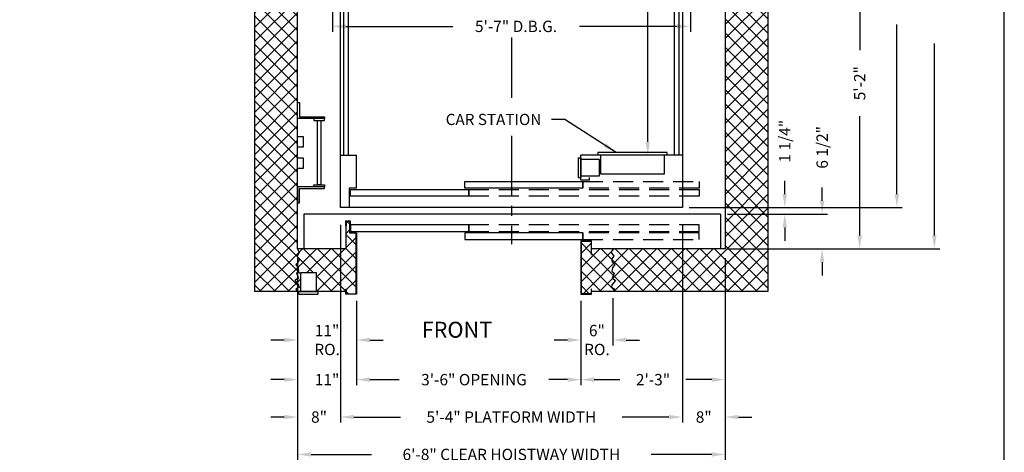
# Model space of a CAD drawing. Extents: x 1081 to 1493, y 255 to 788.
# Drawn here: x 1309 to 1493, y 353 to 434 of the extents above; entities that cross this region are included whole.
import ezdxf
from ezdxf.enums import TextEntityAlignment as Align

# ---------------------------------------------------------------- set-up
doc = ezdxf.new("R2010")
doc.units = 0
doc.header["$LTSCALE"] = 60
doc.header["$MEASUREMENT"] = 0
doc.header["$PDMODE"] = 34
doc.linetypes.add('CENTER2', pattern=[1.125, 0.75, -0.125, 0.125, -0.125])
doc.linetypes.add('HIDDEN', pattern=[0.375, 0.25, -0.125])
doc.layers.get('0').update_dxf_attribs({"linetype": 'CONTINUOUS'})
doc.layers.get('DEFPOINTS').update_dxf_attribs({"linetype": 'CONTINUOUS'})
doc.styles.add('ROMAND', font='arialbd.ttf')
doc.styles.add('ROMANS', font='ROMANS.SHX')
doc.dimstyles.new('MEI', dxfattribs={"dimtxt": 4.25, "dimasz": 5, "dimexe": 2, "dimexo": 2.5, "dimgap": 3.75, "dimtad": 0, "dimdec": 4, "dimzin": 3, "dimdsep": 46, "dimlunit": 4, "dimtxsty": 'ROMANS', "dimcen": 4.25, "dimadec": 0, "dimazin": 0, "dimtfac": 1, "dimtdec": 4, "dimtofl": 0, "dimtmove": 0, "dimatfit": 3, "dimfxl": 1, "dimfrac": 2, "dimtolj": 1, "dimtzin": 0, "dimarcsym": 0})

# ---------------------------------------------------------------- blocks, each defined once
blk = doc.blocks.new('*D33')
at = {"color": 0, "lineweight": -2, "ltscale": 0.25, "transparency": 16777216}
for p, q in [((1433.89, 507.25), (1473.81, 507.25)), ((1472.81, 504.75), (1472.81, 483.71)), ((1472.81, 401.26), (1472.81, 433.01)), ((1433.89, 398.76), (1473.81, 398.76))]:
    blk.add_line(p, q, dxfattribs=at)
at = {"color": 0, "ltscale": 0.25, "transparency": 16777216}
for points in [[(1472.39, 504.75), (1473.22, 504.75), (1472.81, 507.25)], [(1472.39, 401.26), (1473.22, 401.26), (1472.81, 398.76)]]:
    blk.add_solid(points, dxfattribs=at)
at = {"layer": 'DEFPOINTS', "color": 0, "ltscale": 0.25, "transparency": 16777216}
for p in [(1432.64, 507.25), (1432.64, 398.76), (1472.81, 398.76)]:
    blk.add_point(p, dxfattribs=at)
at = {"color": 0, "ltscale": 0.25, "transparency": 16777216, "insert": (1472.81, 458.36), "char_height": 2.125, "attachment_point": 5, "rotation": 90, "style": 'ROMANS'}
blk.add_mtext('\\A1;9\'-0 1/2" PLATFORM DEPTH', dxfattribs=at)
blk = doc.blocks.new('*D35')
at = {"color": 0, "lineweight": -2, "ltscale": 0.25, "transparency": 16777216}
for p, q in [((1441.89, 515.01), (1480.81, 515.01)), ((1479.81, 512.51), (1479.81, 484.42)), ((1479.81, 393.51), (1479.81, 429.47)), ((1441.06, 391.01), (1480.81, 391.01))]:
    blk.add_line(p, q, dxfattribs=at)
at = {"color": 0, "ltscale": 0.25, "transparency": 16777216}
for points in [[(1479.39, 512.51), (1480.22, 512.51), (1479.81, 515.01)], [(1479.39, 393.51), (1480.22, 393.51), (1479.81, 391.01)]]:
    blk.add_solid(points, dxfattribs=at)
at = {"layer": 'DEFPOINTS', "color": 0, "ltscale": 0.25, "transparency": 16777216}
for p in [(1440.64, 515.01), (1439.81, 391.01), (1479.81, 391.01)]:
    blk.add_point(p, dxfattribs=at)
at = {"color": 0, "ltscale": 0.25, "transparency": 16777216, "insert": (1479.81, 456.94), "char_height": 2.125, "attachment_point": 5, "rotation": 90, "style": 'ROMANS'}
blk.add_mtext('\\A1;10\'-4" CLEAR HOISTWAY DEPTH', dxfattribs=at)
blk = doc.blocks.new('*D36')
at = {"color": 0, "lineweight": -2, "ltscale": 0.25, "transparency": 16777216}
for p, q in [((1367.14, 452.07), (1367.14, 431.65)), ((1434.14, 451.76), (1434.14, 431.65)), ((1369.64, 432.65), (1389.67, 432.65)), ((1431.64, 432.65), (1413.36, 432.65))]:
    blk.add_line(p, q, dxfattribs=at)
at = {"color": 0, "ltscale": 0.25, "transparency": 16777216}
for points in [[(1369.64, 433.07), (1369.64, 432.23), (1367.14, 432.65)], [(1431.64, 433.07), (1431.64, 432.23), (1434.14, 432.65)]]:
    blk.add_solid(points, dxfattribs=at)
at = {"layer": 'DEFPOINTS', "color": 0, "ltscale": 0.25, "transparency": 16777216}
for p in [(1367.14, 453.32), (1434.14, 453.01), (1434.14, 432.65)]:
    blk.add_point(p, dxfattribs=at)
at = {"color": 0, "ltscale": 0.25, "transparency": 16777216, "insert": (1401.51, 432.65), "char_height": 2.125, "attachment_point": 5, "style": 'ROMANS'}
blk.add_mtext('\\A1;5\'-7" D.B.G.', dxfattribs=at)
blk = doc.blocks.new('*D37')
at = {"color": 0, "lineweight": -2, "ltscale": 0.25, "transparency": 16777216}
for p, q in [((1440.64, 389.26), (1440.64, 365.51)), ((1413.66, 381.26), (1413.66, 365.51)), ((1416.16, 366.51), (1420.97, 366.51)), ((1438.14, 366.51), (1433.32, 366.51))]:
    blk.add_line(p, q, dxfattribs=at)
at = {"color": 0, "ltscale": 0.25, "transparency": 16777216}
for points in [[(1416.16, 366.93), (1416.16, 366.1), (1413.66, 366.51)], [(1438.14, 366.93), (1438.14, 366.1), (1440.64, 366.51)]]:
    blk.add_solid(points, dxfattribs=at)
at = {"layer": 'DEFPOINTS', "color": 0, "ltscale": 0.25, "transparency": 16777216}
for p in [(1440.64, 390.51), (1413.66, 382.51), (1440.64, 366.51)]:
    blk.add_point(p, dxfattribs=at)
at = {"color": 0, "ltscale": 0.25, "transparency": 16777216, "insert": (1427.15, 366.51), "char_height": 2.125, "attachment_point": 5, "style": 'ROMANS'}
blk.add_mtext('\\A1;2\'-3"', dxfattribs=at)
blk = doc.blocks.new('*D38')
at = {"color": 0, "lineweight": -2, "ltscale": 0.25, "transparency": 16777216}
for p, q in [((1360.64, 389.26), (1360.64, 351.51)), ((1440.64, 389.26), (1440.64, 351.51)), ((1363.14, 352.51), (1374.48, 352.51)), ((1438.14, 352.51), (1426.8, 352.51))]:
    blk.add_line(p, q, dxfattribs=at)
at = {"color": 0, "ltscale": 0.25, "transparency": 16777216}
for points in [[(1363.14, 352.93), (1363.14, 352.1), (1360.64, 352.51)], [(1438.14, 352.93), (1438.14, 352.1), (1440.64, 352.51)]]:
    blk.add_solid(points, dxfattribs=at)
at = {"layer": 'DEFPOINTS', "color": 0, "ltscale": 0.25, "transparency": 16777216}
for p in [(1360.64, 390.51), (1440.64, 390.51), (1440.64, 352.51)]:
    blk.add_point(p, dxfattribs=at)
at = {"color": 0, "ltscale": 0.25, "transparency": 16777216, "insert": (1400.64, 352.51), "char_height": 2.125, "attachment_point": 5, "style": 'ROMANS'}
blk.add_mtext('\\A1;6\'-8" CLEAR HOISTWAY WIDTH', dxfattribs=at)
blk = doc.blocks.new('*D39')
at = {"color": 0, "lineweight": -2, "ltscale": 0.25, "transparency": 16777216}
for p, q in [((1368.64, 395.51), (1368.64, 358.51)), ((1432.64, 395.51), (1432.64, 358.51)), ((1371.14, 359.51), (1379.89, 359.51)), ((1430.14, 359.51), (1421.39, 359.51))]:
    blk.add_line(p, q, dxfattribs=at)
at = {"color": 0, "ltscale": 0.25, "transparency": 16777216}
for points in [[(1371.14, 359.93), (1371.14, 359.1), (1368.64, 359.51)], [(1430.14, 359.93), (1430.14, 359.1), (1432.64, 359.51)]]:
    blk.add_solid(points, dxfattribs=at)
at = {"layer": 'DEFPOINTS', "color": 0, "ltscale": 0.25, "transparency": 16777216}
for p in [(1368.64, 396.76), (1432.64, 396.76), (1432.64, 359.51)]:
    blk.add_point(p, dxfattribs=at)
at = {"color": 0, "ltscale": 0.25, "transparency": 16777216, "insert": (1400.64, 359.51), "char_height": 2.125, "attachment_point": 5, "style": 'ROMANS'}
blk.add_mtext('\\A1;5\'-4" PLATFORM WIDTH', dxfattribs=at)
blk = doc.blocks.new('*D41')
at = {"color": 0, "lineweight": -2, "ltscale": 0.25, "transparency": 16777216}
for p, q in [((1360.64, 381.76), (1360.64, 372.93)), ((1371.66, 381.26), (1371.66, 372.93)), ((1358.14, 373.93), (1355.64, 373.93)), ((1374.16, 373.93), (1376.66, 373.93))]:
    blk.add_line(p, q, dxfattribs=at)
at = {"color": 0, "ltscale": 0.25, "transparency": 16777216}
for points in [[(1358.14, 374.35), (1358.14, 373.51), (1360.64, 373.93)], [(1374.16, 374.35), (1374.16, 373.51), (1371.66, 373.93)]]:
    blk.add_solid(points, dxfattribs=at)
at = {"layer": 'DEFPOINTS', "color": 0, "ltscale": 0.25, "transparency": 16777216}
for p in [(1360.64, 383.01), (1371.66, 382.51), (1360.64, 373.93)]:
    blk.add_point(p, dxfattribs=at)
at = {"color": 0, "ltscale": 0.25, "transparency": 16777216, "insert": (1366.15, 373.93), "char_height": 2.125, "attachment_point": 5, "style": 'ROMANS'}
blk.add_mtext('\\A1;11"\\PRO.', dxfattribs=at)
blk = doc.blocks.new('*D42')
at = {"color": 0, "lineweight": -2, "ltscale": 0.25, "transparency": 16777216}
for p, q in [((1360.64, 389.26), (1360.64, 365.51)), ((1371.66, 381.26), (1371.66, 365.51)), ((1358.14, 366.51), (1355.64, 366.51)), ((1374.16, 366.51), (1376.66, 366.51))]:
    blk.add_line(p, q, dxfattribs=at)
at = {"color": 0, "ltscale": 0.25, "transparency": 16777216}
for points in [[(1358.14, 366.93), (1358.14, 366.1), (1360.64, 366.51)], [(1374.16, 366.93), (1374.16, 366.1), (1371.66, 366.51)]]:
    blk.add_solid(points, dxfattribs=at)
at = {"layer": 'DEFPOINTS', "color": 0, "ltscale": 0.25, "transparency": 16777216}
for p in [(1360.64, 390.51), (1371.66, 382.51), (1371.66, 366.51)]:
    blk.add_point(p, dxfattribs=at)
at = {"color": 0, "ltscale": 0.25, "transparency": 16777216, "insert": (1366.15, 366.51), "char_height": 2.125, "attachment_point": 5, "style": 'ROMANS'}
blk.add_mtext('\\A1;11"', dxfattribs=at)
blk = doc.blocks.new('*D43')
at = {"color": 0, "lineweight": -2, "ltscale": 0.25, "transparency": 16777216}
for p, q in [((1371.66, 381.26), (1371.66, 365.51)), ((1413.66, 381.26), (1413.66, 365.51)), ((1374.16, 366.51), (1379.63, 366.51)), ((1411.16, 366.51), (1407.67, 366.51))]:
    blk.add_line(p, q, dxfattribs=at)
at = {"color": 0, "ltscale": 0.25, "transparency": 16777216}
for points in [[(1374.16, 366.93), (1374.16, 366.1), (1371.66, 366.51)], [(1411.16, 366.93), (1411.16, 366.1), (1413.66, 366.51)]]:
    blk.add_solid(points, dxfattribs=at)
at = {"layer": 'DEFPOINTS', "color": 0, "ltscale": 0.25, "transparency": 16777216}
for p in [(1371.66, 382.51), (1413.66, 382.51), (1413.66, 366.51)]:
    blk.add_point(p, dxfattribs=at)
at = {"color": 0, "ltscale": 0.25, "transparency": 16777216, "insert": (1393.65, 366.51), "char_height": 2.125, "attachment_point": 5, "style": 'ROMANS'}
blk.add_mtext('\\A1;3\'-6" OPENING', dxfattribs=at)
blk = doc.blocks.new('*D44')
at = {"color": 0, "lineweight": -2, "ltscale": 0.25, "transparency": 16777216}
for p, q in [((1419.64, 381.76), (1419.64, 372.93)), ((1413.66, 381.26), (1413.66, 372.93)), ((1411.16, 373.93), (1408.66, 373.93)), ((1422.14, 373.93), (1424.64, 373.93))]:
    blk.add_line(p, q, dxfattribs=at)
at = {"color": 0, "ltscale": 0.25, "transparency": 16777216}
for points in [[(1411.16, 374.35), (1411.16, 373.51), (1413.66, 373.93)], [(1422.14, 374.35), (1422.14, 373.51), (1419.64, 373.93)]]:
    blk.add_solid(points, dxfattribs=at)
at = {"layer": 'DEFPOINTS', "color": 0, "ltscale": 0.25, "transparency": 16777216}
for p in [(1413.66, 382.51), (1419.64, 383.01), (1419.64, 373.93)]:
    blk.add_point(p, dxfattribs=at)
at = {"color": 0, "ltscale": 0.25, "transparency": 16777216, "insert": (1416.65, 373.93), "char_height": 2.125, "attachment_point": 5, "style": 'ROMANS'}
blk.add_mtext('\\A1;6"\\PRO.', dxfattribs=at)
blk = doc.blocks.new('*D45')
at = {"color": 0, "lineweight": -2, "ltscale": 0.25, "transparency": 16777216}
for p, q in [((1368.64, 395.51), (1368.64, 358.51)), ((1360.64, 389.26), (1360.64, 358.51)), ((1358.14, 359.51), (1355.64, 359.51)), ((1371.14, 359.51), (1373.64, 359.51))]:
    blk.add_line(p, q, dxfattribs=at)
at = {"color": 0, "ltscale": 0.25, "transparency": 16777216}
for points in [[(1358.14, 359.93), (1358.14, 359.1), (1360.64, 359.51)], [(1371.14, 359.93), (1371.14, 359.1), (1368.64, 359.51)]]:
    blk.add_solid(points, dxfattribs=at)
at = {"layer": 'DEFPOINTS', "color": 0, "ltscale": 0.25, "transparency": 16777216}
for p in [(1368.64, 396.76), (1360.64, 390.51), (1360.64, 359.51)]:
    blk.add_point(p, dxfattribs=at)
at = {"color": 0, "ltscale": 0.25, "transparency": 16777216, "insert": (1364.64, 359.51), "char_height": 2.125, "attachment_point": 5, "style": 'ROMANS'}
blk.add_mtext('\\A1;8"', dxfattribs=at)
blk = doc.blocks.new('*D19')
at = {"color": 0, "lineweight": -2, "ltscale": 0.25, "transparency": 16777216}
for p, q in [((1429.89, 497.51), (1425.16, 497.51)), ((1426.16, 495.01), (1426.16, 477.55)), ((1426.16, 411.01), (1426.16, 441.41)), ((1429.89, 408.51), (1425.16, 408.51))]:
    blk.add_line(p, q, dxfattribs=at)
at = {"color": 0, "ltscale": 0.25, "transparency": 16777216}
for points in [[(1425.74, 495.01), (1426.57, 495.01), (1426.16, 497.51)], [(1425.74, 411.01), (1426.57, 411.01), (1426.16, 408.51)]]:
    blk.add_solid(points, dxfattribs=at)
at = {"layer": 'DEFPOINTS', "color": 0, "ltscale": 0.25, "transparency": 16777216}
for p in [(1431.14, 497.51), (1426.16, 408.51), (1431.14, 408.51)]:
    blk.add_point(p, dxfattribs=at)
at = {"color": 0, "ltscale": 0.25, "transparency": 16777216, "insert": (1426.16, 459.48), "char_height": 2.125, "attachment_point": 5, "rotation": 90, "style": 'ROMANS'}
blk.add_mtext('\\A1;7\'-5" INSIDE CLEAR', dxfattribs=at)
blk = doc.blocks.new('SWING')
at = {"ltscale": 10}
for p, q in [((0.5, 0.5), (-12.5, 0.5)), ((-12.5, 0.5), (-12.5, 0)), ((0.5, 0), (-12.5, 0)), ((-12, 0), (-12, -3.5)), ((0, -3.5), (0, 0)), ((0.5, 0), (0.5, 0.5)), ((-12, -3.5), (0, -3.5))]:
    blk.add_line(p, q, dxfattribs=at)
blk = doc.blocks.new('*D20')
at = {"color": 0, "lineweight": -2, "ltscale": 0.25, "transparency": 16777216}
for p, q in [((1432.64, 395.51), (1432.64, 358.51)), ((1440.64, 389.26), (1440.64, 358.51)), ((1430.14, 359.51), (1427.64, 359.51)), ((1443.14, 359.51), (1445.64, 359.51))]:
    blk.add_line(p, q, dxfattribs=at)
at = {"color": 0, "ltscale": 0.25, "transparency": 16777216}
for points in [[(1430.14, 359.93), (1430.14, 359.1), (1432.64, 359.51)], [(1443.14, 359.93), (1443.14, 359.1), (1440.64, 359.51)]]:
    blk.add_solid(points, dxfattribs=at)
at = {"layer": 'DEFPOINTS', "color": 0, "ltscale": 0.25, "transparency": 16777216}
for p in [(1432.64, 396.76), (1440.64, 390.51), (1440.64, 359.51)]:
    blk.add_point(p, dxfattribs=at)
at = {"color": 0, "ltscale": 0.25, "transparency": 16777216, "insert": (1436.64, 359.51), "char_height": 2.125, "attachment_point": 5, "style": 'ROMANS'}
blk.add_mtext('\\A1;8"', dxfattribs=at)
blk = doc.blocks.new('*D21')
at = {"color": 0, "lineweight": -2, "ltscale": 0.25, "transparency": 16777216}
for p, q in [((1435.39, 453.01), (1466.83, 453.01)), ((1465.83, 450.51), (1465.83, 428.19)), ((1465.83, 393.51), (1465.83, 415.84)), ((1441.06, 391.01), (1466.83, 391.01))]:
    blk.add_line(p, q, dxfattribs=at)
at = {"color": 0, "ltscale": 0.25, "transparency": 16777216}
for points in [[(1465.41, 450.51), (1466.24, 450.51), (1465.83, 453.01)], [(1465.41, 393.51), (1466.24, 393.51), (1465.83, 391.01)]]:
    blk.add_solid(points, dxfattribs=at)
at = {"layer": 'DEFPOINTS', "color": 0, "ltscale": 0.25, "transparency": 16777216}
for p in [(1434.14, 453.01), (1439.81, 391.01), (1465.83, 391.01)]:
    blk.add_point(p, dxfattribs=at)
at = {"color": 0, "ltscale": 0.25, "transparency": 16777216, "insert": (1465.83, 422.01), "char_height": 2.125, "attachment_point": 5, "rotation": 90, "style": 'ROMANS'}
blk.add_mtext('\\A1;5\'-2"', dxfattribs=at)
blk = doc.blocks.new('*D22')
at = {"color": 0, "lineweight": -2, "ltscale": 0.25, "transparency": 16777216}
for p, q in [((1458.81, 400.01), (1458.81, 402.51)), ((1441.06, 397.51), (1459.81, 397.51)), ((1441.89, 391.01), (1459.81, 391.01)), ((1458.81, 388.51), (1458.81, 386.01))]:
    blk.add_line(p, q, dxfattribs=at)
at = {"color": 0, "ltscale": 0.25, "transparency": 16777216}
for points in [[(1458.39, 400.01), (1459.22, 400.01), (1458.81, 397.51)], [(1458.39, 388.51), (1459.22, 388.51), (1458.81, 391.01)]]:
    blk.add_solid(points, dxfattribs=at)
at = {"layer": 'DEFPOINTS', "color": 0, "ltscale": 0.25, "transparency": 16777216}
for p in [(1439.81, 397.51), (1458.81, 397.51), (1440.64, 391.01)]:
    blk.add_point(p, dxfattribs=at)
at = {"color": 0, "ltscale": 0.25, "transparency": 16777216, "insert": (1458.81, 410), "char_height": 2.125, "attachment_point": 5, "rotation": 90, "style": 'ROMANS'}
blk.add_mtext('\\A1;6 1/2"', dxfattribs=at)
blk = doc.blocks.new('*D23')
at = {"color": 0, "lineweight": -2, "ltscale": 0.25, "transparency": 16777216}
for p, q in [((1451.81, 401.26), (1451.81, 403.76)), ((1433.89, 398.76), (1452.81, 398.76)), ((1441.06, 397.51), (1452.81, 397.51)), ((1451.81, 395.01), (1451.81, 392.51))]:
    blk.add_line(p, q, dxfattribs=at)
at = {"color": 0, "ltscale": 0.25, "transparency": 16777216}
for points in [[(1451.39, 401.26), (1452.22, 401.26), (1451.81, 398.76)], [(1451.39, 395.01), (1452.22, 395.01), (1451.81, 397.51)]]:
    blk.add_solid(points, dxfattribs=at)
at = {"layer": 'DEFPOINTS', "color": 0, "ltscale": 0.25, "transparency": 16777216}
for p in [(1432.64, 398.76), (1451.81, 398.76), (1439.81, 397.51)]:
    blk.add_point(p, dxfattribs=at)
at = {"color": 0, "ltscale": 0.25, "transparency": 16777216, "insert": (1451.81, 411.15), "char_height": 2.125, "attachment_point": 5, "rotation": 90, "style": 'ROMANS'}
blk.add_mtext('\\A1;1 1/4"', dxfattribs=at)
blk = doc.blocks.new('LADDER')
for points in [[(5, 6.375), (0, 6.375), (0, 9.375), (0.3125, 9.375), (0.3125, 6.6875), (5, 6.6875)], [(5, 6.375), (3, 6.375), (3, 6), (5, 6)], [(4.3125, -6), (3.6875, -6), (3.6875, 6), (4.3125, 6)], [(1, 1), (0, 1), (0, 3), (1, 3)], [(1, -3), (0, -3), (0, -1), (1, -1)], [(5, -6.375), (0, -6.375), (0, -9.375), (0.3125, -9.375), (0.3125, -6.6875), (5, -6.6875)], [(5, -6.375), (3, -6.375), (3, -6), (5, -6)]]:
    blk.add_lwpolyline(points, close=True)

msp = doc.modelspace()

# ---------------------------------------------------------------- hatches: boundary and pattern name
h = msp.add_hatch()
h.set_pattern_fill('ANSI37', color=256, scale=15, style=0)
h.paths.add_polyline_path([(1419.98986, 517.9621), (1419.56247, 518.58636), (1419.46384, 519.17777), (1419.85836, 519.60489), (1419.49672, 520.52486), (1420.15424, 520.95198), (1419.46384, 521.77338), (1419.39809, 522.16765), (1419.98986, 522.59477), (1419.64061, 523.01223), (1415.65686, 523.01223), (1415.65686, 522.57578), (1415.57353, 522.57578), (1415.57353, 523.4289), (1413.74019, 523.4289), (1413.74019, 513.59557), (1415.57353, 513.59557), (1415.57353, 516.05577), (1415.65686, 516.05577), (1415.65686, 515.01223), (1419.64061, 515.01223), (1419.33234, 515.72791), (1419.7926, 516.38503), (1419.36522, 516.97643), (1419.49672, 517.46927)])
h.paths.add_polyline_path([(1448.64061, 523.01223), (1419.64061, 523.01223), (1419.98986, 522.59477), (1419.39809, 522.16765), (1419.46384, 521.77338), (1420.15424, 520.95198), (1419.49672, 520.52486), (1419.85836, 519.60489), (1419.46384, 519.17777), (1419.56247, 518.58636), (1419.98986, 517.9621), (1419.49672, 517.46927), (1419.36522, 516.97643), (1419.7926, 516.38503), (1419.33234, 515.72791), (1419.64061, 515.01223), (1440.64061, 515.01223), (1440.64061, 465.01223), (1442.64061, 465.01223), (1442.64061, 441.01223), (1440.64061, 441.01223), (1440.64061, 391.01223), (1419.64061, 391.01223), (1419.33234, 390.29656), (1419.7926, 389.63944), (1419.36522, 389.04803), (1419.49672, 388.5552), (1419.98986, 388.06236), (1419.56247, 387.4381), (1419.46384, 386.8467), (1419.85836, 386.41957), (1419.49672, 385.49961), (1420.15424, 385.07248), (1419.46384, 384.25109), (1419.39809, 383.85682), (1419.98986, 383.42969), (1419.64061, 383.01223), (1448.64061, 383.01223)])
h.paths.add_polyline_path([(1419.49672, 388.5552), (1419.36522, 389.04803), (1419.7926, 389.63944), (1419.33234, 390.29656), (1419.64061, 391.01223), (1415.65686, 391.01223), (1415.65686, 389.9687), (1415.57353, 389.9687), (1415.57353, 392.4289), (1413.74019, 392.4289), (1413.74019, 382.59557), (1415.57353, 382.59557), (1415.57353, 383.44868), (1415.65686, 383.44868), (1415.65686, 383.01223), (1419.64061, 383.01223), (1419.98986, 383.42969), (1419.39809, 383.85682), (1419.46384, 384.25109), (1420.15424, 385.07248), (1419.49672, 385.49961), (1419.85836, 386.41957), (1419.46384, 386.8467), (1419.56247, 387.4381), (1419.98986, 388.06236)])
h.paths.add_polyline_path([(1371.57353, 393.9289), (1370.40749, 393.9289), (1370.40749, 396.14876), (1369.72395, 396.14876), (1369.72395, 395.29564), (1369.64061, 395.29564), (1369.64061, 391.01223), (1360.64061, 391.01223), (1360.94889, 390.29656), (1360.48863, 389.63944), (1360.91601, 389.04803), (1360.78451, 388.5552), (1360.29137, 388.06236), (1360.71876, 387.4381), (1360.81739, 386.8467), (1360.42287, 386.41957), (1360.78451, 385.49961), (1360.12699, 385.07248), (1360.81739, 384.25109), (1360.88314, 383.85682), (1360.29137, 383.42969), (1360.64061, 383.01223), (1361.14061, 383.01223), (1361.14061, 386.51223), (1364.14061, 386.51223), (1364.14061, 383.01223), (1364.45311, 383.01223), (1369.65686, 383.01223), (1369.65686, 383.44868), (1369.74019, 383.44868), (1369.74019, 382.59557), (1371.57353, 382.59557)])
h.paths.add_polyline_path([(1360.48863, 389.63944), (1360.94889, 390.29656), (1360.64061, 391.01223), (1360.64061, 441.01223), (1358.64061, 441.01223), (1358.64061, 453.01223), (1352.64061, 453.01223), (1352.64061, 383.01223), (1360.64061, 383.01223), (1360.29137, 383.42969), (1360.88314, 383.85682), (1360.81739, 384.25109), (1360.12699, 385.07248), (1360.78451, 385.49961), (1360.42287, 386.41957), (1360.81739, 386.8467), (1360.71876, 387.4381), (1360.29137, 388.06236), (1360.78451, 388.5552), (1360.91601, 389.04803)])
h.paths.add_polyline_path([(1360.64061, 515.01223), (1360.94889, 515.72791), (1360.48863, 516.38503), (1360.91601, 516.97643), (1360.78451, 517.46927), (1360.29137, 517.9621), (1360.71876, 518.58636), (1360.81739, 519.17777), (1360.42287, 519.60489), (1360.78451, 520.52486), (1360.12699, 520.95198), (1360.81739, 521.77338), (1360.88314, 522.16765), (1360.29137, 522.59477), (1360.64061, 523.01223), (1352.64061, 523.01223), (1352.64061, 453.01223), (1358.64061, 453.01223), (1358.64061, 465.01223), (1360.64061, 465.01223)])
h.paths.add_polyline_path([(1371.57353, 523.4289), (1369.74019, 523.4289), (1369.74019, 522.57578), (1369.65686, 522.57578), (1369.65686, 523.01223), (1364.14061, 523.01223), (1364.14061, 519.51223), (1361.14061, 519.51223), (1361.14061, 523.01223), (1360.82811, 523.01223), (1360.64061, 523.01223), (1360.29137, 522.59477), (1360.88314, 522.16765), (1360.81739, 521.77338), (1360.12699, 520.95198), (1360.78451, 520.52486), (1360.42287, 519.60489), (1360.81739, 519.17777), (1360.71876, 518.58636), (1360.29137, 517.9621), (1360.78451, 517.46927), (1360.91601, 516.97643), (1360.48863, 516.38503), (1360.94889, 515.72791), (1360.64061, 515.01223), (1369.64061, 515.01223), (1369.64061, 510.72882), (1369.72395, 510.72882), (1369.72395, 509.87571), (1370.40749, 509.87571), (1370.40749, 512.09557), (1371.57353, 512.09557)])

# ---------------------------------------------------------------- linework, layer by layer
at = {"ltscale": 0.25}
for p, q in [((1352.64061, 383.01223), (1352.64061, 523.01223)), ((1448.64061, 523.01223), (1448.64061, 383.01223)), ((1360.64061, 391.01223), (1360.64061, 515.01223)), ((1440.64061, 515.01223), (1440.64061, 391.01223)), ((1368.64061, 398.76223), (1368.64061, 507.25023)), ((1432.64061, 507.25023), (1432.64061, 398.76223)), ((1369.26561, 408.51223), (1369.26561, 497.51223)), ((1370.14061, 408.51223), (1370.14061, 497.51223)), ((1431.14061, 408.51223), (1431.14061, 497.51223)), ((1432.01561, 408.51223), (1432.01561, 497.51223)), ((1368.64061, 408.51223), (1371.64061, 408.51223)), ((1368.64061, 408.51223), (1371.64061, 408.51223)), ((1371.64061, 402.38723), (1371.64061, 408.51223)), ((1413.14061, 408.01223), (1413.64061, 408.01223)), ((1413.14061, 408.01223), (1413.14061, 404.38723)), ((1432.64061, 408.51223), (1413.64061, 408.51223)), ((1413.64061, 403.88723), (1413.64061, 408.51223)), ((1413.64061, 408.01223), (1413.64061, 404.38723)), ((1417.14061, 407.69973), (1413.64061, 407.69973)), ((1417.14061, 404.69973), (1417.14061, 407.69973)), ((1413.14061, 404.38723), (1413.64061, 404.38723)), ((1413.64061, 404.69973), (1417.14061, 404.69973)), ((1415.26561, 403.88723), (1413.64061, 403.88723)), ((1415.26561, 403.88723), (1415.26561, 404.38723)), ((1370.29452, 402.38723), (1370.29452, 398.76223)), ((1371.64061, 402.38723), (1370.29452, 402.38723)), ((1432.64061, 398.76223), (1368.64061, 398.76223)), ((1439.80728, 397.51223), (1361.80728, 397.51223)), ((1361.80728, 397.51223), (1361.80728, 391.01223)), ((1439.80728, 397.51223), (1439.80728, 391.01223)), ((1369.64061, 395.29564), (1369.64061, 391.01223)), ((1369.64061, 391.01223), (1360.64061, 391.01223)), ((1440.64061, 391.01223), (1415.65686, 391.01223)), ((1364.14061, 386.51223), (1361.14061, 386.51223)), ((1361.14061, 386.51223), (1361.14061, 383.01223)), ((1364.14061, 383.01223), (1364.14061, 386.51223)), ((1369.65686, 383.01223), (1352.64061, 383.01223)), ((1360.82811, 382.51223), (1360.82811, 383.01223)), ((1360.82811, 383.01223), (1364.45311, 383.01223)), ((1360.82811, 382.51223), (1364.45311, 382.51223)), ((1364.45311, 382.51223), (1364.45311, 383.01223)), ((1448.64061, 383.01223), (1415.65686, 383.01223))]:
    msp.add_line(p, q, dxfattribs=at)
at = {"color": 1, "linetype": 'CENTER2', "ltscale": 0.25}
for p, q in [((1400.64061, 430.54171), (1400.64061, 418.20333)), ((1400.64061, 412.15922), (1400.64061, 391.88567))]:
    msp.add_line(p, q, dxfattribs=at)
at = {"ltscale": 10}
msp.add_lwpolyline([(1492.90018, 254.96126), (1492.90018, 787.65968), (1081.26959, 787.65968), (1081.26959, 254.96126)], close=True, dxfattribs=at)
at = {"ltscale": 0.25}
for points in [[(1414.03717, 402.38723), (1391.91217, 402.38723), (1391.91217, 403.63723), (1414.03717, 403.63723)], [(1392.67841, 400.88723), (1370.55341, 400.88723), (1370.55341, 402.13723), (1392.67841, 402.13723)], [(1392.67841, 395.51223), (1370.55341, 395.51223), (1370.55341, 394.26223), (1392.67841, 394.26223)], [(1414.03717, 394.01223), (1391.91217, 394.01223), (1391.91217, 392.76223), (1414.03717, 392.76223)], [(1415.57353, 389.9687), (1415.65686, 389.9687), (1415.65686, 392.51223), (1413.65686, 392.51223), (1413.65686, 382.51223), (1415.65686, 382.51223), (1415.65686, 383.44868), (1415.57353, 383.44868), (1415.57353, 382.59557), (1413.74019, 382.59557), (1413.74019, 392.4289), (1415.57353, 392.4289)]]:
    msp.add_lwpolyline(points, close=True, dxfattribs=at)
at = {"linetype": 'HIDDEN', "ltscale": 0.25}
for points in [[(1435.78186, 402.38723), (1414.03717, 402.38723), (1414.03717, 403.63723), (1435.78186, 403.63723)], [(1435.78186, 400.88723), (1392.67841, 400.88723), (1392.67841, 402.13723), (1435.78186, 402.13723)], [(1435.78186, 395.51223), (1392.67841, 395.51223), (1392.67841, 394.26223), (1435.78186, 394.26223)], [(1435.78186, 394.01223), (1414.03717, 394.01223), (1414.03717, 392.76223), (1435.78186, 392.76223)]]:
    msp.add_lwpolyline(points, close=True, dxfattribs=at)
at = {"ltscale": 0.25}
for points in [[(1369.65296, 396.23209), (1370.49082, 396.23209), (1370.49082, 394.01223), (1371.65686, 394.01223), (1371.65686, 382.51223), (1369.65686, 382.51223), (1369.65686, 383.44868), (1369.74019, 383.44868), (1369.74019, 382.59557), (1371.57353, 382.59557), (1371.57353, 393.9289), (1370.40749, 393.9289), (1370.40749, 396.14876), (1369.72395, 396.14876), (1369.72395, 395.29564), (1369.64061, 395.29564), (1369.64061, 396.23209), (1369.72395, 396.23209)], [(1360.64061, 391.01223), (1360.94889, 390.29656), (1360.48863, 389.63944), (1360.91601, 389.04803), (1360.78451, 388.5552), (1360.29137, 388.06236), (1360.71876, 387.4381), (1360.81739, 386.8467), (1360.42287, 386.41957), (1360.78451, 385.49961), (1360.12699, 385.07248), (1360.81739, 384.25109), (1360.88314, 383.85682), (1360.29137, 383.42969), (1360.64061, 383.01223)], [(1419.64061, 391.01223), (1419.33234, 390.29656), (1419.7926, 389.63944), (1419.36522, 389.04803), (1419.49672, 388.5552), (1419.98986, 388.06236), (1419.56247, 387.4381), (1419.46384, 386.8467), (1419.85836, 386.41957), (1419.49672, 385.49961), (1420.15424, 385.07248), (1419.46384, 384.25109), (1419.39809, 383.85682), (1419.98986, 383.42969), (1419.64061, 383.01223)]]:
    msp.add_lwpolyline(points, dxfattribs=at)

# ---------------------------------------------------------------- block references
msp.add_blockref('LADDER', (1360.64061, 409.01223), dxfattribs=at)
at = {"color": 1, "ltscale": 0.25}
msp.add_blockref('SWING', (1429.32811, 408.51223), dxfattribs=at)

# ---------------------------------------------------------------- texts
at = {"color": 1, "ltscale": 0.25, "style": 'ROMAND'}
msp.add_text('FRONT', height=2.977778, dxfattribs=at).set_placement((1397.0557, 375.86024), align=Align.MIDDLE_RIGHT)
at = {"color": 1, "ltscale": 0.25, "insert": (1406.25263, 415.22539), "char_height": 2.0947131, "attachment_point": 6, "style": 'ROMANS'}
msp.add_mtext('\\A1;CAR STATION', dxfattribs=at)

# ---------------------------------------------------------------- dimensions: what is measured, and where the dimension line sits
at = {"color": 1, "ltscale": 0.25}
for base, p1, p2, text, picture, middle in [((1479.80728, 391.01223), (1440.64061, 515.01223), (1439.80728, 391.01223), '<> CLEAR HOISTWAY DEPTH', '*D35', (1479.80728, 456.94477)), ((1472.80728, 398.76223), (1432.64061, 507.25023), (1432.64061, 398.76223), '<> PLATFORM DEPTH', '*D33', (1472.80728, 458.36144)), ((1426.15577, 408.51223), (1431.14061, 497.51223), (1431.14061, 408.51223), '<> INSIDE CLEAR', '*D19', (1426.15577, 459.48019))]:
    dim = msp.add_linear_dim(base=base, p1=p1, p2=p2, angle=90, text=text, dimstyle='MEI', override={"dimscale": 0.5, "dimzin": 7, "dimtfac": 40, "dimatfit": 1}, dxfattribs=at)
    dim.commit()
    dim.dimension.update_dxf_attribs({"geometry": picture, "text_midpoint": middle, "dimtype": 160})
for base, p1, p2, text, picture, middle in [((1434.14061, 432.65076), (1367.14061, 453.32473), (1434.14061, 453.01223), '<> D.B.G.', '*D36', (1401.51488, 432.65076)), ((1413.65686, 366.51223), (1371.65686, 382.51223), (1413.65686, 382.51223), '<> OPENING', '*D43', (1393.64899, 366.51223)), ((1419.640615, 373.93075), (1413.656861, 382.512233), (1419.640615, 383.012233), '<>\\PRO.', '*D44', (1416.648738, 373.93075))]:
    dim = msp.add_linear_dim(base=base, p1=p1, p2=p2, text=text, dimstyle='MEI', override={"dimscale": 0.5, "dimzin": 7, "dimtfac": 40, "dimatfit": 1}, dxfattribs=at)
    dim.commit()
    dim.dimension.update_dxf_attribs({"geometry": picture, "text_midpoint": middle, "dimtype": 160})
for base, p1, p2, picture, middle in [((1465.8253, 391.01223), (1434.14061, 453.01223), (1439.80728, 391.01223), '*D21', (1465.8253, 422.01223)), ((1451.80728, 398.76223), (1439.80728, 397.51223), (1432.64061, 398.76223), '*D23', (1451.80728, 411.15211)), ((1458.80728, 397.51223), (1440.64061, 391.01223), (1439.80728, 397.51223), '*D22', (1458.80728, 410.0033))]:
    dim = msp.add_linear_dim(base=base, p1=p1, p2=p2, angle=90, dimstyle='MEI', override={"dimscale": 0.5, "dimzin": 7, "dimtfac": 40, "dimatfit": 1}, dxfattribs=at)
    dim.commit()
    dim.dimension.update_dxf_attribs({"geometry": picture, "text_midpoint": middle})
for base, p1, p2, picture, middle in [((1360.64061, 359.51223), (1368.64061, 396.76223), (1360.64061, 390.51223), '*D45', (1364.64061, 359.51223)), ((1440.64061, 359.51223), (1432.64061, 396.76223), (1440.64061, 390.51223), '*D20', (1436.64061, 359.51223)), ((1371.656861, 366.512233), (1360.640615, 390.512233), (1371.656861, 382.512233), '*D42', (1366.148738, 366.512233)), ((1440.640615, 366.512233), (1413.656861, 382.512233), (1440.640615, 390.512233), '*D37', (1427.148738, 366.512233))]:
    dim = msp.add_linear_dim(base=base, p1=p1, p2=p2, dimstyle='MEI', override={"dimscale": 0.5, "dimzin": 7, "dimtfac": 40, "dimatfit": 1}, dxfattribs=at)
    dim.commit()
    dim.dimension.update_dxf_attribs({"geometry": picture, "text_midpoint": middle})
for base, p1, p2, text, picture, middle in [((1432.64061, 359.51223), (1368.64061, 396.76223), (1432.64061, 396.76223), '<> PLATFORM WIDTH', '*D39', (1400.64061, 359.51223)), ((1440.64061, 352.51223), (1360.64061, 390.51223), (1440.64061, 390.51223), '<> CLEAR HOISTWAY WIDTH', '*D38', (1400.64061, 352.51223)), ((1360.640615, 373.93075), (1371.656861, 382.512233), (1360.640615, 383.012233), '<>\\PRO.', '*D41', (1366.148738, 373.93075))]:
    dim = msp.add_linear_dim(base=base, p1=p1, p2=p2, text=text, dimstyle='MEI', override={"dimscale": 0.5, "dimzin": 7, "dimtfac": 40, "dimatfit": 1}, dxfattribs=at)
    dim.commit()
    dim.dimension.update_dxf_attribs({"geometry": picture, "text_midpoint": middle})

# ---------------------------------------------------------------- leaders
at = {"color": 1, "ltscale": 0.25, "annotation_type": 0, "has_hookline": 1, "hookline_direction": 1, "text_width": 19.55066}
msp.add_leader([(1420.27515, 409.01223), (1410.62763, 415.22539), (1408.12763, 415.22539)], dimstyle='MEI', override={"dimscale": 0.5, "dimzin": 7, "dimtfac": 40, "dimatfit": 1}, dxfattribs=at)

doc.saveas('drawing.dxf')
